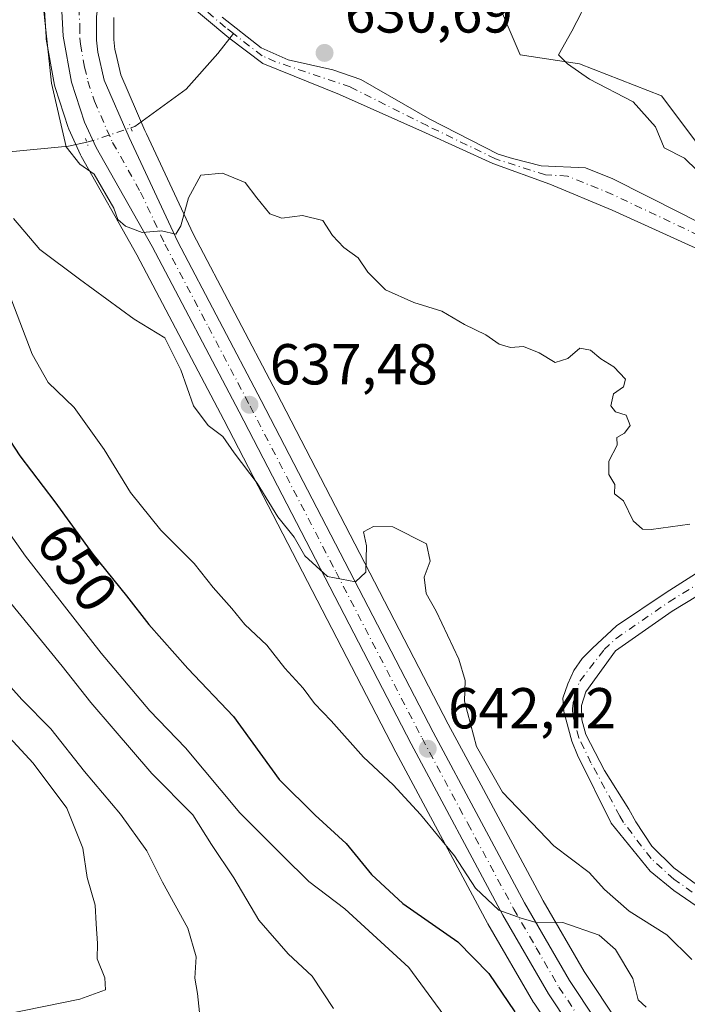
# Model space of a CAD drawing. Units: metres. Extents: x 654014 to 655879, y 4702373 to 4704728.
# Drawn here: x 655680 to 655796, y 4704150 to 4704321 of the extents above; entities that cross this region are included whole.
import ezdxf
from ezdxf.enums import TextEntityAlignment as Align

# ---------------------------------------------------------------- set-up
doc = ezdxf.new("R2010")
doc.units = ezdxf.units.M
doc.header["$MEASUREMENT"] = 0
doc.linetypes.add('DGN Style 4', pattern=[2.6384748266838614, 1.318413404963828, -0.6592067024819142, 0.001648016756204785, -0.6592067024819142])
doc.linetypes.add('DGN Style 5', pattern=[1.1536117293433497, 0.4944050268614355, -0.6592067024819142])
for name, color, linetype, lineweight in [('Arbolado forestal CxS', 92, 'Continuous', 0), ('Carretera de calzada única Cxs', 7, 'Continuous', 13), ('Carretera de calzada única eje', 7, 'DGN Style 4', 0), ('Corriente natural Cxs', 4, 'Continuous', 13), ('Corriente natural eje', 4, 'DGN Style 4', 0), ('Corriente natural lineal', 142, 'Continuous', 13), ('Corriente natural lineal oculto', 9, 'DGN Style 4', 13), ('Cultivos herbáceos CxS', 92, 'Continuous', 0), ('Curva de nivel maestra', 30, 'Continuous', 30), ('Curva de nivel normal', 30, 'Continuous', 0), ('Núcleo urbano CxS', 7, 'Continuous', 0), ('Puente lineal', 2, 'DGN Style 5', 0), ('Punto de cota en terreno', 7, 'Continuous', 0), ('Rótulo de curva de nivel directora', 7, 'Continuous', 0), ('Rótulo de punto de cota en terreno', 7, 'Continuous', 0), ('Suelo desnudo CxS', 253, 'Continuous', 0)]:
    doc.layers.add(name, color=color, linetype=linetype, lineweight=lineweight)
doc.styles.add('Style-Arial', font='txt')

# ---------------------------------------------------------------- blocks, each defined once
blk = doc.blocks.new('*U5')
at = {"layer": 'Cultivos herbáceos CxS', "color": 92, "linetype": 'Continuous', "lineweight": 0}
blk.add_polyline3d([(655835.3339999998, 4704379.8213, 634.0681000000042), (655837.9419999998, 4704263.141100001, 639.4331999999995), (655824.0752999998, 4704283.9518, 638.0429000000004), (655816.1454999996, 4704284.744899999, 637.0823999999993), (655805.8367, 4704288.711999999, 636.9817000000039), (655791.5639000004, 4704307.7521, 636.4444999999978), (655777.2899000002, 4704313.305299999, 635.5148000000045), (655767.0060999999, 4704314.842300001, 634.3551000000007), (655762.1952999998, 4704326.128500001, 633.8282999999938), (655763.6102999998, 4704341.429500001, 633.3871000000072), (655769.3614999996, 4704349.004600001, 632.8755999999995), (655782.0484999996, 4704354.558499999, 633.4648000000016), (655792.3574999999, 4704360.111400001, 633.2335000000021)], close=True, dxfattribs=at)
blk = doc.blocks.new('*U8')
at = {"layer": 'Arbolado forestal CxS', "color": 92, "linetype": 'Continuous', "lineweight": 0}
for points in [[(655762.1952999998, 4704326.128500001, 633.8282999999938), (655767.0060999999, 4704314.842300001, 634.3551000000007), (655777.2899000002, 4704313.305299999, 635.5148000000045), (655791.5639000004, 4704307.7521, 636.4444999999978), (655805.8367, 4704288.711999999, 636.9817000000039)], [(655803.9700999996, 4704166.1501, 637.963699999993), (655793.7001, 4704173.7601, 637.2948000000034), (655789.8901000004, 4704177.530099999, 637.3733000000066), (655787.1001000004, 4704181.7401, 637.0019999999931), (655785.8501000004, 4704183.9301, 636.8885000000009), (655781.6401000004, 4704190.670100001, 636.7636999999959), (655778.4001000002, 4704196.920100001, 636.6377999999969), (655777.7301000003, 4704199.4301, 636.5613000000012), (655777.6401000004, 4704201.950099999, 636.554999999993), (655778.4200999998, 4704204.300100001, 636.5914000000049), (655783.5601000005, 4704211.4001, 636.386599999998), (655793.3701, 4704218.290100001, 635.4967000000033), (655806.3101000005, 4704226.130100001, 635.452099999995)], [(655809.0100999996, 4704280.130100001, 633.843200000003), (655794.8101000005, 4704287.4301, 632.7155000000057), (655783.1101000002, 4704293.3201, 632.0755000000064), (655778.3400999998, 4704295.220100001, 632.0123000000021), (655770.6401000004, 4704295.610099999, 631.6861999999965), (655765.7100999998, 4704296.870100001, 631.5212000000029), (655763.2301000003, 4704297.610099999, 631.3945999999996), (655751.3601000002, 4704303.670100001, 631.0301999999938), (655739.3901000004, 4704310.5701, 630.9334999999992), (655734.5000999998, 4704312.2301, 630.8576999999932), (655726.7500999998, 4704313.970100001, 630.8269), (655722.0701000001, 4704316.0701, 630.622199999998), (655715.3201000001, 4704321.360099999, 630.6331999999966)]]:
    blk.add_polyline3d(points, dxfattribs=at)
blk = doc.blocks.new('*U9')
at = {"layer": 'Arbolado forestal CxS', "color": 92, "linetype": 'Continuous', "lineweight": 0}
for points in [[(655796.0105, 4704128.862700001, 647.3089999999938), (655778.1403000001, 4704155.762900001, 646.1138000000064), (655771.0365000004, 4704168.0397, 644.4250999999931), (655770.4106999999, 4704169.121099999, 644.2118999999948), (655760.2352999998, 4704188.0823, 641.6582000000053), (655754.5541000003, 4704198.6689, 641.8726000000024), (655724.7496999997, 4704256.258099999, 638.1101000000053), (655710.2785, 4704283.7533, 635.4113000000071), (655702.1759000003, 4704301.1316, 633.5822000000044), (655701.8969000002, 4704301.729699999, 633.5102999999945), (655697.7210999997, 4704311.382400001, 632.9765000000043), (655696.8573000003, 4704315.105900001, 632.7994999999937), (655696.6971000005, 4704315.7961, 632.7596000000049), (655696.5296999998, 4704317.519099999, 632.6442999999999), (655696.5204999996, 4704321.311100001, 632.4997000000003)], [(655707.6700999998, 4704325.190099999, 630.6849999999977), (655716.4901000002, 4704317.780099999, 630.7360000000045), (655722.3901000004, 4704313.3301, 630.7005999999965), (655735.6700999998, 4704307.970100001, 630.6756000000023), (655750.5701000001, 4704301.3301, 630.9945000000008), (655762.2500999998, 4704295.9901, 631.4795000000013), (655772.1401000004, 4704292.4101, 631.6251000000047), (655783.0000999998, 4704287.880100001, 632.1080999999976), (655801.2301000003, 4704279.620100001, 632.9651000000014)], [(655802.5301000001, 4704228.020099999, 635.3113000000012), (655792.3701, 4704221.530099999, 635.4980999999971), (655783.7600999996, 4704215.7301, 635.8423000000039), (655779.5701000001, 4704211.870100001, 636.3877000000066), (655777.7901, 4704210.0701, 636.4236999999994), (655776.3601000002, 4704208.0101, 636.399900000004), (655775.2701000003, 4704205.690099999, 636.402700000006), (655774.4001000002, 4704203.190099999, 636.4079999999958), (655774.5701000001, 4704200.880100001, 636.4493999999977), (655776.0000999998, 4704195.7401, 636.6113999999943), (655776.9700999996, 4704193.280099999, 636.7676999999967), (655782.8101000005, 4704181.520099999, 636.9986999999965), (655789.6001000004, 4704173.170100001, 637.5908000000054), (655793.6700999998, 4704169.840100001, 637.6073000000034), (655807.6601, 4704160.190099999, 638.6321999999927)]]:
    blk.add_polyline3d(points, dxfattribs=at)
blk = doc.blocks.new('*U12')
at = {"layer": 'Núcleo urbano CxS', "color": 7, "linetype": 'Continuous', "lineweight": 0}
for points in [[(655787.4397, 4704123.1077, 647.8435000000027), (655769.4209000004, 4704150.240499999, 648.0135000000009), (655769.3230999997, 4704150.3983, 648.0109999999986), (655761.4225000005, 4704164.0591, 647.2348000000056), (655761.3768999996, 4704164.141100001, 647.2183999999979), (655745.4265000002, 4704193.8509, 643.078800000003), (655715.5904999999, 4704251.4823, 638.9483999999939), (655700.5253, 4704280.1249, 635.8647000000057), (655690.8567000005, 4704297.276900001, 635.0253999999986), (655690.7414999995, 4704297.5031, 635.024900000004), (655688.7215, 4704301.9231, 635.0720000000001), (655688.6310999999, 4704302.144099999, 635.0769), (655688.5991000002, 4704302.236300001, 635.0776000000042), (655686.3290999997, 4704309.166300001, 635.3573999999935), (655686.2279000003, 4704309.5667, 635.3801999999996), (655684.7867000002, 4704317.5429, 636.0948000000062), (655684.7452999996, 4704317.892899999, 636.1490000000049), (655684.3552999999, 4704324.482899999, 636.2859999999928)], [(655696.5204999996, 4704321.311100001, 632.4997000000003), (655696.5296999998, 4704317.519099999, 632.6442999999999), (655696.6971000005, 4704315.7961, 632.7596000000049), (655696.8573000003, 4704315.105900001, 632.7994999999937), (655697.7210999997, 4704311.382400001, 632.9765000000043), (655701.8969000002, 4704301.729699999, 633.5102999999945), (655702.1759000003, 4704301.1316, 633.5822000000044), (655710.2785, 4704283.7533, 635.4113000000071), (655724.7496999997, 4704256.258099999, 638.1101000000053), (655754.5541000003, 4704198.6689, 641.8726000000024), (655760.2352999998, 4704188.0823, 641.6582000000053), (655770.4106999999, 4704169.121099999, 644.2118999999948), (655771.0365000004, 4704168.0397, 644.4250999999931), (655778.1403000001, 4704155.762900001, 646.1138000000064), (655796.0105, 4704128.862700001, 647.3089999999938)]]:
    blk.add_polyline3d(points, dxfattribs=at)
blk = doc.blocks.new('*U13')
at = {"layer": 'Suelo desnudo CxS', "color": 253, "linetype": 'Continuous', "lineweight": 0}
for points in [[(655715.3201000001, 4704321.360099999, 630.6331999999966), (655722.0701000001, 4704316.0701, 630.622199999998), (655726.7500999998, 4704313.970100001, 630.8269), (655734.5000999998, 4704312.2301, 630.8576999999932), (655739.3901000004, 4704310.5701, 630.9334999999992), (655751.3601000002, 4704303.670100001, 631.0301999999938), (655763.2301000003, 4704297.610099999, 631.3945999999996), (655765.7100999998, 4704296.870100001, 631.5212000000029), (655770.6401000004, 4704295.610099999, 631.6861999999965), (655778.3400999998, 4704295.220100001, 632.0123000000021), (655783.1101000002, 4704293.3201, 632.0755000000064), (655794.8101000005, 4704287.4301, 632.7155000000057), (655809.0100999996, 4704280.130100001, 633.843200000003)], [(655806.3101000005, 4704226.130100001, 635.452099999995), (655793.3701, 4704218.290100001, 635.4967000000033), (655783.5601000005, 4704211.4001, 636.386599999998), (655778.4200999998, 4704204.300100001, 636.5914000000049), (655777.6401000004, 4704201.950099999, 636.554999999993), (655777.7301000003, 4704199.4301, 636.5613000000012), (655778.4001000002, 4704196.920100001, 636.6377999999969), (655781.6401000004, 4704190.670100001, 636.7636999999959), (655785.8501000004, 4704183.9301, 636.8885000000009), (655787.1001000004, 4704181.7401, 637.0019999999931), (655789.8901000004, 4704177.530099999, 637.3733000000066), (655793.7001, 4704173.7601, 637.2948000000034), (655803.9700999996, 4704166.1501, 637.963699999993)], [(655807.6601, 4704160.190099999, 638.6321999999927), (655793.6700999998, 4704169.840100001, 637.6073000000034), (655789.6001000004, 4704173.170100001, 637.5908000000054), (655782.8101000005, 4704181.520099999, 636.9986999999965), (655776.9700999996, 4704193.280099999, 636.7676999999967), (655776.0000999998, 4704195.7401, 636.6113999999943), (655774.5701000001, 4704200.880100001, 636.4493999999977), (655774.4001000002, 4704203.190099999, 636.4079999999958), (655775.2701000003, 4704205.690099999, 636.402700000006), (655776.3601000002, 4704208.0101, 636.399900000004), (655777.7901, 4704210.0701, 636.4236999999994), (655779.5701000001, 4704211.870100001, 636.3877000000066), (655783.7600999996, 4704215.7301, 635.8423000000039), (655792.3701, 4704221.530099999, 635.4980999999971), (655802.5301000001, 4704228.020099999, 635.3113000000012)], [(655801.2301000003, 4704279.620100001, 632.9651000000014), (655783.0000999998, 4704287.880100001, 632.1080999999976), (655772.1401000004, 4704292.4101, 631.6251000000047), (655762.2500999998, 4704295.9901, 631.4795000000013), (655750.5701000001, 4704301.3301, 630.9945000000008), (655735.6700999998, 4704307.970100001, 630.6756000000023), (655722.3901000004, 4704313.3301, 630.7005999999965), (655716.4901000002, 4704317.780099999, 630.7360000000045), (655707.6700999998, 4704325.190099999, 630.6849999999977)]]:
    blk.add_polyline3d(points, dxfattribs=at)
blk = doc.blocks.new('*U14')
at = {"layer": 'Corriente natural Cxs', "color": 4, "linetype": 'Continuous', "lineweight": 13}
for points in [[(655715.3201000001, 4704321.360099999, 630.6331999999966), (655722.0701000001, 4704316.0701, 630.622199999998), (655726.7500999998, 4704313.970100001, 630.8269), (655734.5000999998, 4704312.2301, 630.8576999999932), (655739.3901000004, 4704310.5701, 630.9334999999992), (655751.3601000002, 4704303.670100001, 631.0301999999938), (655763.2301000003, 4704297.610099999, 631.3945999999996), (655765.7100999998, 4704296.870100001, 631.5212000000029), (655770.6401000004, 4704295.610099999, 631.6861999999965), (655778.3400999998, 4704295.220100001, 632.0123000000021), (655783.1101000002, 4704293.3201, 632.0755000000064), (655794.8101000005, 4704287.4301, 632.7155000000057), (655809.0100999996, 4704280.130100001, 633.843200000003)], [(655806.3101000005, 4704226.130100001, 635.452099999995), (655793.3701, 4704218.290100001, 635.4967000000033), (655783.5601000005, 4704211.4001, 636.386599999998), (655778.4200999998, 4704204.300100001, 636.5914000000049), (655777.6401000004, 4704201.950099999, 636.554999999993), (655777.7301000003, 4704199.4301, 636.5613000000012), (655778.4001000002, 4704196.920100001, 636.6377999999969), (655781.6401000004, 4704190.670100001, 636.7636999999959), (655785.8501000004, 4704183.9301, 636.8885000000009), (655787.1001000004, 4704181.7401, 637.0019999999931), (655789.8901000004, 4704177.530099999, 637.3733000000066), (655793.7001, 4704173.7601, 637.2948000000034), (655803.9700999996, 4704166.1501, 637.963699999993)], [(655807.6601, 4704160.190099999, 638.6321999999927), (655793.6700999998, 4704169.840100001, 637.6073000000034), (655789.6001000004, 4704173.170100001, 637.5908000000054), (655782.8101000005, 4704181.520099999, 636.9986999999965), (655776.9700999996, 4704193.280099999, 636.7676999999967), (655776.0000999998, 4704195.7401, 636.6113999999943), (655774.5701000001, 4704200.880100001, 636.4493999999977), (655774.4001000002, 4704203.190099999, 636.4079999999958), (655775.2701000003, 4704205.690099999, 636.402700000006), (655776.3601000002, 4704208.0101, 636.399900000004), (655777.7901, 4704210.0701, 636.4236999999994), (655779.5701000001, 4704211.870100001, 636.3877000000066), (655783.7600999996, 4704215.7301, 635.8423000000039), (655792.3701, 4704221.530099999, 635.4980999999971), (655802.5301000001, 4704228.020099999, 635.3113000000012)], [(655801.2301000003, 4704279.620100001, 632.9651000000014), (655783.0000999998, 4704287.880100001, 632.1080999999976), (655772.1401000004, 4704292.4101, 631.6251000000047), (655762.2500999998, 4704295.9901, 631.4795000000013), (655750.5701000001, 4704301.3301, 630.9945000000008), (655735.6700999998, 4704307.970100001, 630.6756000000023), (655722.3901000004, 4704313.3301, 630.7005999999965), (655716.4901000002, 4704317.780099999, 630.7360000000045), (655707.6700999998, 4704325.190099999, 630.6849999999977)]]:
    blk.add_polyline3d(points, dxfattribs=at)
blk = doc.blocks.new('5PATER')
at = {"layer": 'Punto de cota en terreno', "linetype": 'Continuous', "lineweight": 0}
h = blk.add_hatch(color=51, dxfattribs=at)
edge = h.paths.add_edge_path()
edge.add_ellipse((0, 0), major_axis=(-0.1095731443231308, -0.1110710700762829), ratio=0.9994222409660322, start_angle=0, end_angle=360)

msp = doc.modelspace()

# ---------------------------------------------------------------- linework, layer by layer
at = {"layer": 'Arbolado forestal CxS', "color": 92, "linetype": 'Continuous', "lineweight": 0}
for points in [[(655835.3339999998, 4704379.8213, 634.0681000000042), (655792.3574999999, 4704360.111400001, 633.2335000000021), (655782.0484999996, 4704354.558499999, 633.4648000000016), (655769.3614999996, 4704349.004600001, 632.8755999999995), (655763.6102999998, 4704341.429500001, 633.3871000000072), (655762.1952999998, 4704326.128500001, 633.8282999999938), (655767.0060999999, 4704314.842300001, 634.3551000000007), (655777.2899000002, 4704313.305299999, 635.5148000000045), (655791.5639000004, 4704307.7521, 636.4444999999978), (655805.8367, 4704288.711999999, 636.9817000000039), (655816.1454999996, 4704284.744899999, 637.0823999999993), (655824.0752999998, 4704283.9518, 638.0429000000004), (655837.9419999998, 4704263.141100001, 639.4331999999995)], [(655684.3552999999, 4704324.482899999, 636.2859999999928), (655684.7452999996, 4704317.892899999, 636.1490000000049), (655684.7867000002, 4704317.5429, 636.0948000000062), (655686.2279000003, 4704309.5667, 635.3801999999996), (655686.3290999997, 4704309.166300001, 635.3573999999935), (655688.5991000002, 4704302.236300001, 635.0776000000042), (655688.6310999999, 4704302.144099999, 635.0769), (655688.7215, 4704301.9231, 635.0720000000001), (655690.7414999995, 4704297.5031, 635.024900000004), (655690.8567000005, 4704297.276900001, 635.0253999999986), (655700.5253, 4704280.1249, 635.8647000000057), (655715.5904999999, 4704251.4823, 638.9483999999939), (655745.4265000002, 4704193.8509, 643.078800000003), (655761.3768999996, 4704164.141100001, 647.2183999999979), (655761.4225000005, 4704164.0591, 647.2348000000056), (655769.3230999997, 4704150.3983, 648.0109999999986), (655769.4209000004, 4704150.240499999, 648.0135000000009), (655787.4397, 4704123.1077, 647.8435000000027)], [(655684.3552999999, 4704324.482899999, 636.2859999999928), (655684.7452999996, 4704317.892899999, 636.1490000000049), (655684.7867000002, 4704317.5429, 636.0948000000062), (655686.2279000003, 4704309.5667, 635.3801999999996), (655686.3290999997, 4704309.166300001, 635.3573999999935), (655688.5991000002, 4704302.236300001, 635.0776000000042), (655688.6310999999, 4704302.144099999, 635.0769), (655688.7215, 4704301.9231, 635.0720000000001), (655690.7414999995, 4704297.5031, 635.024900000004), (655690.8567000005, 4704297.276900001, 635.0253999999986), (655700.5253, 4704280.1249, 635.8647000000057), (655715.5904999999, 4704251.4823, 638.9483999999939), (655745.4265000002, 4704193.8509, 643.078800000003), (655761.3768999996, 4704164.141100001, 647.2183999999979), (655761.4225000005, 4704164.0591, 647.2348000000056), (655769.3230999997, 4704150.3983, 648.0109999999986), (655769.4209000004, 4704150.240499999, 648.0135000000009), (655787.4397, 4704123.1077, 647.8435000000027)], [(655707.6700999998, 4704325.190099999, 630.6849999999977), (655716.4901000002, 4704317.780099999, 630.7360000000045), (655722.3901000004, 4704313.3301, 630.7005999999965), (655735.6700999998, 4704307.970100001, 630.6756000000023), (655750.5701000001, 4704301.3301, 630.9945000000008), (655762.2500999998, 4704295.9901, 631.4795000000013), (655772.1401000004, 4704292.4101, 631.6251000000047), (655783.0000999998, 4704287.880100001, 632.1080999999976), (655801.2301000003, 4704279.620100001, 632.9651000000014)], [(655696.5204999996, 4704321.311100001, 632.4997000000003), (655696.5296999998, 4704317.519099999, 632.6442999999999), (655696.6971000005, 4704315.7961, 632.7596000000049), (655696.8573000003, 4704315.105900001, 632.7994999999937), (655697.7210999997, 4704311.382400001, 632.9765000000043), (655701.8969000002, 4704301.729699999, 633.5102999999945), (655702.1759000003, 4704301.1316, 633.5822000000044), (655710.2785, 4704283.7533, 635.4113000000071), (655724.7496999997, 4704256.258099999, 638.1101000000053), (655754.5541000003, 4704198.6689, 641.8726000000024), (655760.2352999998, 4704188.0823, 641.6582000000053), (655770.4106999999, 4704169.121099999, 644.2118999999948), (655771.0365000004, 4704168.0397, 644.4250999999931), (655778.1403000001, 4704155.762900001, 646.1138000000064), (655796.0105, 4704128.862700001, 647.3089999999938)], [(655715.3201000001, 4704321.360099999, 630.6331999999966), (655722.0701000001, 4704316.0701, 630.622199999998), (655726.7500999998, 4704313.970100001, 630.8269), (655734.5000999998, 4704312.2301, 630.8576999999932), (655739.3901000004, 4704310.5701, 630.9334999999992), (655751.3601000002, 4704303.670100001, 631.0301999999938), (655763.2301000003, 4704297.610099999, 631.3945999999996), (655765.7100999998, 4704296.870100001, 631.5212000000029), (655770.6401000004, 4704295.610099999, 631.6861999999965), (655778.3400999998, 4704295.220100001, 632.0123000000021), (655783.1101000002, 4704293.3201, 632.0755000000064), (655794.8101000005, 4704287.4301, 632.7155000000057), (655809.0100999996, 4704280.130100001, 633.843200000003)], [(655802.5301000001, 4704228.020099999, 635.3113000000012), (655792.3701, 4704221.530099999, 635.4980999999971), (655783.7600999996, 4704215.7301, 635.8423000000039), (655779.5701000001, 4704211.870100001, 636.3877000000066), (655777.7901, 4704210.0701, 636.4236999999994), (655776.3601000002, 4704208.0101, 636.399900000004), (655775.2701000003, 4704205.690099999, 636.402700000006), (655774.4001000002, 4704203.190099999, 636.4079999999958), (655774.5701000001, 4704200.880100001, 636.4493999999977), (655776.0000999998, 4704195.7401, 636.6113999999943), (655776.9700999996, 4704193.280099999, 636.7676999999967), (655782.8101000005, 4704181.520099999, 636.9986999999965), (655789.6001000004, 4704173.170100001, 637.5908000000054), (655793.6700999998, 4704169.840100001, 637.6073000000034), (655807.6601, 4704160.190099999, 638.6321999999927)], [(655806.3101000005, 4704226.130100001, 635.452099999995), (655793.3701, 4704218.290100001, 635.4967000000033), (655783.5601000005, 4704211.4001, 636.386599999998), (655778.4200999998, 4704204.300100001, 636.5914000000049), (655777.6401000004, 4704201.950099999, 636.554999999993), (655777.7301000003, 4704199.4301, 636.5613000000012), (655778.4001000002, 4704196.920100001, 636.6377999999969), (655781.6401000004, 4704190.670100001, 636.7636999999959), (655785.8501000004, 4704183.9301, 636.8885000000009), (655787.1001000004, 4704181.7401, 637.0019999999931), (655789.8901000004, 4704177.530099999, 637.3733000000066), (655793.7001, 4704173.7601, 637.2948000000034), (655803.9700999996, 4704166.1501, 637.963699999993)]]:
    msp.add_polyline3d(points, dxfattribs=at)
at = {"layer": 'Carretera de calzada única Cxs', "color": 7, "linetype": 'Continuous', "lineweight": 13}
for points in [[(655789.9301000005, 4704124.780099999, 647.9965999999986), (655771.9200999998, 4704151.9001, 646.8589000000065), (655764.0201000003, 4704165.5601, 646.1520000000019), (655748.0800999999, 4704195.2501, 644.7975000000006), (655718.2500999998, 4704252.870100001, 638.1144000000058), (655703.1601, 4704281.5601, 636.2771000000066), (655693.4700999996, 4704298.7501, 636.6016999999993), (655691.4501, 4704303.170100001, 634.6092999999964), (655689.1801000005, 4704310.100099999, 634.9214999999967), (655687.7401000002, 4704318.0701, 634.4229999999952), (655687.3501000004, 4704324.6601, 634.152900000001), (655688.1101000002, 4704330.420100001, 633.4612999999954), (655689.2500999998, 4704334.380100001, 634.1244000000006), (655692.0601000005, 4704340.350099999, 637.5161999999982), (655695.4901000002, 4704345.050100001, 637.4731000000029), (655762.1300999997, 4704413.780099999, 631.7305000000051), (655804.0601000005, 4704459.550100001, 632.0769), (655832.3701, 4704490.110099999, 631.7272999999988), (655832.8578000005, 4704490.597899999, 631.7807999999932)], [(655833.0113000004, 4704483.7323, 631.1713000000018), (655786.4001000002, 4704433.550100001, 633.6998000000021), (655743.4901000002, 4704386.870100001, 632.732600000003), (655725.4700999996, 4704367.9801, 636.3917999999976), (655712.2301000003, 4704353.210100001, 632.1435000000056), (655706.0301000001, 4704346.380100001, 633.1009000000049), (655700.0800999999, 4704339.470100001, 632.9627999999939), (655696.5100999996, 4704333.4301, 633.2277000000031), (655695.0201000003, 4704329.590100001, 633.5222999999969), (655694.0201000003, 4704325.5801, 633.2666000000027), (655693.5201000003, 4704321.4901, 633.0390999999945), (655693.5301000001, 4704317.370100001, 633.227899999998), (655693.7301000003, 4704315.3101, 633.3846999999951), (655694.8601000002, 4704310.440099999, 633.9026000000014), (655699.1601, 4704300.5001, 635.1367000000029), (655707.5900999998, 4704282.420100001, 636.004700000005), (655722.0900999998, 4704254.870100001, 638.4763999999996), (655751.9001000002, 4704197.270099999, 643.0850000000064), (655767.7901, 4704167.6601, 646.1015999999945), (655775.5900999998, 4704154.1801, 646.4704999999958), (655793.5201000003, 4704127.190099999, 647.6156000000046)], [(655789.9301000005, 4704124.780099999, 647.9965999999986), (655771.9200999998, 4704151.9001, 646.8589000000065), (655764.0201000003, 4704165.5601, 646.1520000000019), (655748.0800999999, 4704195.2501, 644.7975000000006), (655718.2500999998, 4704252.870100001, 638.1144000000058), (655703.1601, 4704281.5601, 636.2771000000066), (655693.4700999996, 4704298.7501, 636.6016999999993), (655691.4501, 4704303.170100001, 634.6092999999964), (655689.1801000005, 4704310.100099999, 634.9214999999967), (655687.7401000002, 4704318.0701, 634.4229999999952), (655687.3501000004, 4704324.6601, 634.152900000001)], [(655693.5201000003, 4704321.4901, 633.0390999999945), (655693.5301000001, 4704317.370100001, 633.227899999998), (655693.7301000003, 4704315.3101, 633.3846999999951), (655694.8601000002, 4704310.440099999, 633.9026000000014), (655699.1601, 4704300.5001, 635.1367000000029), (655707.5900999998, 4704282.420100001, 636.004700000005), (655722.0900999998, 4704254.870100001, 638.4763999999996), (655751.9001000002, 4704197.270099999, 643.0850000000064), (655767.7901, 4704167.6601, 646.1015999999945), (655775.5900999998, 4704154.1801, 646.4704999999958), (655793.5201000003, 4704127.190099999, 647.6156000000046)]]:
    msp.add_polyline3d(points, dxfattribs=at)
at = {"layer": 'Carretera de calzada única eje', "color": 7, "linetype": 'DGN Style 4', "lineweight": 0}
msp.add_polyline3d([(655690.4301000005, 4704323.0701, 633.4545999999973), (655690.6300999997, 4704319.780099999, 633.5335999999952), (655690.6300999997, 4704317.720100001, 633.6002000000008), (655690.7301000003, 4704316.690099999, 633.6518999999971), (655691.4501, 4704312.700099999, 633.7217999999993), (655692.0201000003, 4704310.270099999, 633.6738000000041), (655693.1501000002, 4704306.800100001, 633.8499000000012), (655695.3101000005, 4704301.8301, 634.7116999999998), (655696.3101000005, 4704299.620100001, 635.0555000000022), (655701.1601, 4704291.030099999, 635.3423999999941), (655705.3800999997, 4704281.9901, 636.0889000000025), (655712.9200999998, 4704267.640100001, 637.0623999999953), (655720.1700999998, 4704253.870100001, 638.2002000000066), (655735.0701000001, 4704225.0701, 640.5290999999997), (655749.9901000002, 4704196.2601, 643.6456999999937), (655757.9301000005, 4704181.450099999, 644.4665999999997), (655765.9001000002, 4704166.610099999, 645.9296999999933), (655769.8101000005, 4704159.870100001, 646.0241999999998), (655773.7500999998, 4704153.040100001, 646.3990000000049), (655782.7600999996, 4704139.4801, 647.8849000000046)], dxfattribs=at)
at = {"layer": 'Corriente natural Cxs', "color": 4, "linetype": 'Continuous', "lineweight": 13}
for points in [[(655801.2301000003, 4704279.620100001, 632.9651000000014), (655783.0000999998, 4704287.880100001, 632.1080999999976), (655772.1401000004, 4704292.4101, 631.6251000000047), (655762.2500999998, 4704295.9901, 631.4795000000013), (655750.5701000001, 4704301.3301, 630.9945000000008), (655735.6700999998, 4704307.970100001, 630.6756000000023), (655722.3901000004, 4704313.3301, 630.7005999999965), (655716.4901000002, 4704317.780099999, 630.7360000000045), (655707.6700999998, 4704325.190099999, 630.6849999999977)], [(655715.3201000001, 4704321.360099999, 630.6331999999966), (655722.0701000001, 4704316.0701, 630.622199999998), (655726.7500999998, 4704313.970100001, 630.8269), (655734.5000999998, 4704312.2301, 630.8576999999932), (655739.3901000004, 4704310.5701, 630.9334999999992), (655751.3601000002, 4704303.670100001, 631.0301999999938), (655763.2301000003, 4704297.610099999, 631.3945999999996), (655765.7100999998, 4704296.870100001, 631.5212000000029), (655770.6401000004, 4704295.610099999, 631.6861999999965), (655778.3400999998, 4704295.220100001, 632.0123000000021), (655783.1101000002, 4704293.3201, 632.0755000000064), (655794.8101000005, 4704287.4301, 632.7155000000057), (655809.0100999996, 4704280.130100001, 633.843200000003)], [(655807.6601, 4704160.190099999, 638.6321999999927), (655793.6700999998, 4704169.840100001, 637.6073000000034), (655789.6001000004, 4704173.170100001, 637.5908000000054), (655782.8101000005, 4704181.520099999, 636.9986999999965), (655776.9700999996, 4704193.280099999, 636.7676999999967), (655776.0000999998, 4704195.7401, 636.6113999999943), (655774.5701000001, 4704200.880100001, 636.4493999999977), (655774.4001000002, 4704203.190099999, 636.4079999999958), (655775.2701000003, 4704205.690099999, 636.402700000006), (655776.3601000002, 4704208.0101, 636.399900000004), (655777.7901, 4704210.0701, 636.4236999999994), (655779.5701000001, 4704211.870100001, 636.3877000000066), (655783.7600999996, 4704215.7301, 635.8423000000039), (655792.3701, 4704221.530099999, 635.4980999999971), (655802.5301000001, 4704228.020099999, 635.3113000000012)], [(655806.3101000005, 4704226.130100001, 635.452099999995), (655793.3701, 4704218.290100001, 635.4967000000033), (655783.5601000005, 4704211.4001, 636.386599999998), (655778.4200999998, 4704204.300100001, 636.5914000000049), (655777.6401000004, 4704201.950099999, 636.554999999993), (655777.7301000003, 4704199.4301, 636.5613000000012), (655778.4001000002, 4704196.920100001, 636.6377999999969), (655781.6401000004, 4704190.670100001, 636.7636999999959), (655785.8501000004, 4704183.9301, 636.8885000000009), (655787.1001000004, 4704181.7401, 637.0019999999931), (655789.8901000004, 4704177.530099999, 637.3733000000066), (655793.7001, 4704173.7601, 637.2948000000034), (655803.9700999996, 4704166.1501, 637.963699999993)]]:
    msp.add_polyline3d(points, dxfattribs=at)
at = {"layer": 'Corriente natural eje', "color": 4, "linetype": 'DGN Style 4', "lineweight": 0}
for points in [[(655717.2555999998, 4704318.5272, 630.6754999999976), (655715.9001000002, 4704319.5701, 630.7002000000066), (655708.4600999998, 4704326.0101, 630.5981999999931), (655707.0100999996, 4704328.130100001, 630.6300999999949), (655706.2600999996, 4704330.460100001, 630.7020000000048)], [(655798.0201000003, 4704283.520099999, 632.8316000000051), (655783.0601000005, 4704290.600099999, 631.9633999999933), (655775.2401000002, 4704293.8101, 631.7013000000006), (655771.3901000004, 4704294.0101, 631.664300000004), (655762.7401000002, 4704296.800100001, 631.4213000000018), (655750.9700999996, 4704302.5001, 630.898000000001), (655737.5301000001, 4704309.270099999, 630.7494000000006), (655724.5701000001, 4704313.6501, 630.7544999999955), (655722.2301000003, 4704314.700099999, 630.6635999999999), (655717.2555999998, 4704318.5272, 630.6754999999976)], [(655805.8101000005, 4704163.170100001, 638.3043999999937), (655793.6801000005, 4704171.800100001, 637.3482999999978), (655789.7500999998, 4704175.350099999, 637.4731999999931), (655784.9501, 4704181.630100001, 636.9973000000027), (655784.3201000001, 4704182.720100001, 636.8779000000068), (655779.3101000005, 4704191.970100001, 636.8081999999995), (655777.2001, 4704196.3301, 636.6025999999983), (655776.1501000002, 4704200.1601, 636.5037000000011), (655776.1001000004, 4704201.420100001, 636.492499999993), (655776.4101, 4704203.7401, 636.4719999999943), (655777.3901000004, 4704206.1601, 636.4493999999977), (655781.5701000001, 4704211.630100001, 636.3880999999965), (655783.6601, 4704213.5601, 636.1091000000015), (655792.8701, 4704219.9101, 635.482799999998), (655804.4200999998, 4704227.0701, 635.3589999999967)]]:
    msp.add_polyline3d(points, dxfattribs=at)
at = {"layer": 'Corriente natural lineal', "color": 142, "linetype": 'Continuous', "lineweight": 13}
for points in [[(655699.4760999996, 4704302.2028, 633.6189000000013), (655700.1535999998, 4704302.433499999, 633.5411000000023), (655709.0894999999, 4704308.899300001, 631.2550000000047), (655714.5383000001, 4704315.0746, 630.9851000000053), (655717.2555999998, 4704318.5272, 630.6754999999976)], [(655612.6901000004, 4704225.3201, 674.0672999999952), (655614.2901, 4704235.0101, 669.9548000000068), (655616.2600999996, 4704242.780099999, 666.8411999999954), (655617.1601, 4704247.550100001, 665.2059000000008), (655620.4401000004, 4704256.020099999, 663.5669999999955), (655622.2500999998, 4704259.390100001, 662.7219000000041), (655623.7701000003, 4704261.210100001, 662.0228999999963), (655628.0301000001, 4704264.340100001, 659.7853999999934), (655650.4101, 4704278.720100001, 652.7130000000034), (655655.9501, 4704281.9301, 650.8053999999975), (655657.7401000002, 4704283.4001, 649.692200000005), (655660.6401000004, 4704286.690099999, 647.9088999999949), (655663.8201000001, 4704291.4301, 645.9054999999935), (655665.4700999996, 4704292.9001, 645.1189000000013), (655667.4101, 4704294.0601, 644.3163999999961), (655673.9600999998, 4704296.800100001, 639.8997999999992), (655678.4001000002, 4704297.9901, 638.2514999999985), (655688.6300999997, 4704298.9801, 635.3322999999946), (655691.8038999997, 4704299.7125, 634.5534999999945)]]:
    msp.add_polyline3d(points, dxfattribs=at)
at = {"layer": 'Corriente natural lineal oculto', "color": 9, "linetype": 'DGN Style 4', "lineweight": 13, "extrusion": (0.2898720859232828, -0.6191522760595293, 0.7298113679936682), "elevation": -2722148.018983371, "flags": 128}
msp.add_lwpolyline([(2588491.10657575, 2906886.974636359), (2588492.226696312, 2906886.645812443), (2588499.110876189, 2906885.607559704)], dxfattribs=at)
at = {"layer": 'Cultivos herbáceos CxS', "color": 92, "linetype": 'Continuous', "lineweight": 0}
msp.add_polyline3d([(655835.3339999998, 4704379.8213, 634.0681000000042), (655792.3574999999, 4704360.111400001, 633.2335000000021), (655782.0484999996, 4704354.558499999, 633.4648000000016), (655769.3614999996, 4704349.004600001, 632.8755999999995), (655763.6102999998, 4704341.429500001, 633.3871000000072), (655762.1952999998, 4704326.128500001, 633.8282999999938), (655767.0060999999, 4704314.842300001, 634.3551000000007), (655777.2899000002, 4704313.305299999, 635.5148000000045), (655791.5639000004, 4704307.7521, 636.4444999999978), (655805.8367, 4704288.711999999, 636.9817000000039), (655816.1454999996, 4704284.744899999, 637.0823999999993), (655824.0752999998, 4704283.9518, 638.0429000000004), (655837.9419999998, 4704263.141100001, 639.4331999999995)], dxfattribs=at)
at = {"layer": 'Curva de nivel maestra', "color": 30, "linetype": 'Continuous', "lineweight": 30, "elevation": 650, "flags": 128}
msp.add_lwpolyline([(655651.5999999996, 4704322.960100001), (655653.8200000003, 4704288.1501), (655655.5599999997, 4704283.170100001), (655660.7999999998, 4704277.550100001), (655665.5, 4704273.300100001), (655669.6200000001, 4704265.9901), (655671.7400000002, 4704260.450099999), (655675.4600000001, 4704252.1601), (655677.7000000002, 4704249.0801), (655680.2000000002, 4704245.2401), (655686.25, 4704237.280099999), (655692.8600000005, 4704228.1801), (655698.7199999997, 4704220.950099999), (655702.5599999997, 4704215.9801), (655709.3700000001, 4704208.370100001), (655717.25, 4704200.030099999), (655725.2199999997, 4704189.100099999), (655731.4199999999, 4704182.9101), (655736.8499999996, 4704178.0001), (655741.2199999997, 4704172.610099999), (655746.6399999997, 4704167.590100001), (655756.2000000002, 4704160.920100001), (655761.5599999997, 4704155.420100001), (655766.0999999996, 4704148.7601)], dxfattribs=at)
at = {"layer": 'Curva de nivel normal', "color": 30, "linetype": 'Continuous', "lineweight": 0, "flags": 128}
for points, elevation in [([(655684.0300000003, 4704325.7601), (655685.6900000004, 4704309.9001), (655688.2199999997, 4704298.860099999), (655690.6200000001, 4704295.890100001), (655693.0999999996, 4704294.140100001), (655696.5300000003, 4704288.2401), (655697.2199999997, 4704286.2601), (655698.5099999999, 4704285.090100001), (655701.4100000003, 4704284.0101), (655704.79, 4704284.3101), (655707.2599999999, 4704283.720100001), (655708.1500000004, 4704285.1801), (655709.4699999997, 4704290.020099999), (655711.5999999996, 4704293.940099999), (655715.3499999996, 4704294.3201), (655719.2800000003, 4704292.700099999), (655721.2999999998, 4704290.0001), (655723.5800000001, 4704287.280099999), (655725.6799999997, 4704286.5001), (655729.25, 4704286.940099999), (655732.75, 4704286.100099999), (655734.4299999997, 4704283.5001), (655736.4400000004, 4704281.390100001), (655738.9199999999, 4704279.610099999), (655740.5899999999, 4704277.130100001), (655743.6399999997, 4704274.040100001), (655748.5499999998, 4704271.840100001), (655753.4000000004, 4704270.370100001), (655757.3499999996, 4704268.0701), (655761.0599999997, 4704266.2401), (655763.3899999997, 4704264.6501), (655765.3300000001, 4704264.050100001), (655767.6100000005, 4704264.2301), (655770.3399999999, 4704263.140100001), (655773.0999999996, 4704261.450099999), (655775.29, 4704262.140100001), (655777.3700000001, 4704263.920100001), (655779.2300000006, 4704263.590100001), (655781.0300000003, 4704262.090100001), (655783.29, 4704260.700099999), (655785.29, 4704258.550100001), (655784.9400000004, 4704257.200099999), (655783.1900000004, 4704255.9901), (655782.7400000002, 4704253.9101), (655783.5499999998, 4704252.870100001), (655785.4000000004, 4704252.3201), (655786.0999999996, 4704250.4901), (655785.1200000001, 4704249.1601), (655783.79, 4704248.420100001), (655783.8399999999, 4704247.100099999), (655782.4299999997, 4704244.3201), (655782.4299999997, 4704241.9901), (655783.4600000001, 4704240.290100001), (655783.4100000003, 4704238.6501), (655784.9299999997, 4704237.450099999), (655786.5999999996, 4704233.960100001), (655788.2699999996, 4704232.540100001), (655789.7699999996, 4704232.460100001), (655796.4699999997, 4704233.380100001)], 635), ([(655797.7199999997, 4704294.7501), (655795.54, 4704296.9101), (655791.9800000006, 4704298.710100001), (655790.5099999999, 4704302.350099999), (655786.5999999996, 4704306.670100001), (655779.0499999998, 4704310.640100001), (655775.2599999999, 4704313.3101), (655773.6600000003, 4704314.850099999), (655776.0099999999, 4704318.960100001), (655779.4000000004, 4704325.620100001)], 635), ([(655679.0899999999, 4704286.460100001), (655683.6799999997, 4704281.0801), (655690.5599999997, 4704275.9001), (655700.0599999997, 4704268.960100001), (655705.3399999999, 4704265.7601), (655708.1600000003, 4704260.1801), (655710.3499999996, 4704253.950099999), (655712.8899999997, 4704250.530099999), (655715.4000000004, 4704248.590100001), (655717.3799999999, 4704245.7601), (655721.3700000001, 4704240.4901), (655724.9600000001, 4704234.6601), (655727.79, 4704231.1601), (655729.6299999999, 4704227.9001), (655733.5599999997, 4704224.3301), (655738.4299999997, 4704223.370100001), (655740.2199999997, 4704225.0801), (655740.3600000005, 4704229.610099999), (655739.8200000003, 4704232.0801), (655741.5800000001, 4704232.970100001), (655744.9199999999, 4704232.960100001), (655750.7400000002, 4704229.970100001), (655751.4299999997, 4704226.9801), (655750.3600000005, 4704224.200099999), (655750.7000000002, 4704221.390100001), (655752.4500000002, 4704218.280099999), (655756.3600000005, 4704209.9901), (655757.4800000006, 4704206.2601), (655757.3600000005, 4704202.6601), (655759.4199999999, 4704194.8201), (655763.9400000004, 4704186.9001), (655772.8700000001, 4704177.600099999), (655778.9900000002, 4704172.9301), (655781.6500000004, 4704170.0001), (655785.9100000003, 4704166.2601), (655792.4500000002, 4704162.140100001), (655796.8099999997, 4704157.8301)], 640), ([(655677.6100000005, 4704275.3301), (655682.3200000003, 4704262.880100001), (655685.1299999999, 4704257.960100001), (655689.6100000005, 4704253.620100001), (655694.8600000005, 4704246.360099999), (655699.4199999999, 4704238.9001), (655704.6799999997, 4704232.3301), (655710.4699999997, 4704226.5801), (655713.7400000002, 4704222.420100001), (655716.9699999997, 4704218.770099999), (655719.2199999997, 4704216.0001), (655723.04, 4704212.390100001), (655726.1799999997, 4704208.390100001), (655729.3600000005, 4704204.940099999), (655731.3099999997, 4704202.300100001), (655734.2000000002, 4704199.2601), (655739.8200000003, 4704192.950099999), (655744.9800000006, 4704188.1601), (655749.75, 4704183.0001), (655755.6100000005, 4704175.850099999), (655759.2800000003, 4704170.2401), (655763.3300000001, 4704166.4301), (655767.3799999999, 4704164.940099999), (655770.04, 4704164.200099999), (655774.4500000002, 4704164.2401), (655780.7000000002, 4704162.050100001), (655783.5800000001, 4704159.600099999), (655786.5499999998, 4704154.5701), (655787.4900000002, 4704150.840100001), (655788.8799999999, 4704149.5601)], 645), ([(655674.4199999999, 4704237.4101), (655681.1600000003, 4704227.850099999), (655694.3200000003, 4704211.0101), (655702.7599999999, 4704201.020099999), (655708.9299999997, 4704194.5601), (655718.3700000001, 4704183.300100001), (655725.8200000003, 4704175.860099999), (655730.3700000001, 4704171.4001), (655736.5999999996, 4704166.630100001), (655747.7300000006, 4704156.4801), (655754.4299999997, 4704147.340100001)], 655), ([(655676.2400000002, 4704222.600099999), (655687.5700000003, 4704208.7401), (655692.5, 4704202.4301), (655696.4199999999, 4704197.9301), (655703.0800000001, 4704190.110099999), (655710.25, 4704182.940099999), (655713.4600000001, 4704177.8301), (655717.3200000003, 4704172.020099999), (655721.6699999999, 4704164.700099999), (655726.79, 4704158.8201), (655730.9000000004, 4704154.9301), (655734.6299999999, 4704149.350099999)], 660), ([(655673.7800000003, 4704210.4801), (655680.54, 4704202.9801), (655685.5800000001, 4704197.890100001), (655691.4500000002, 4704190.470100001), (655697.6699999999, 4704183.0801), (655702.2599999999, 4704176.7301), (655704.9699999997, 4704171.280099999), (655709.3600000005, 4704163.280099999), (655710.8099999997, 4704158.280099999), (655710.5599999997, 4704154.610099999), (655711.0300000003, 4704151.950099999), (655711.4000000004, 4704148.640100001)], 665), ([(655677.8200000003, 4704148.370100001), (655690.6200000001, 4704150.960100001), (655695.0499999998, 4704152.5801), (655694.9299999997, 4704154.6501), (655693.5999999996, 4704157.950099999), (655693.6600000003, 4704160.610099999), (655693.4199999999, 4704164.030099999), (655693.2999999998, 4704167.290100001), (655691.9000000004, 4704172.090100001), (655691.1500000004, 4704177.140100001), (655688.3399999999, 4704184.120100001), (655682.54, 4704191.920100001), (655673.4900000002, 4704201.610099999)], 670)]:
    msp.add_lwpolyline(points, dxfattribs=dict(at, elevation=elevation))
at = {"layer": 'Núcleo urbano CxS', "color": 7, "linetype": 'Continuous', "lineweight": 0}
for points in [[(655684.3552999999, 4704324.482899999, 636.2859999999928), (655684.7452999996, 4704317.892899999, 636.1490000000049), (655684.7867000002, 4704317.5429, 636.0948000000062), (655686.2279000003, 4704309.5667, 635.3801999999996), (655686.3290999997, 4704309.166300001, 635.3573999999935), (655688.5991000002, 4704302.236300001, 635.0776000000042), (655688.6310999999, 4704302.144099999, 635.0769), (655688.7215, 4704301.9231, 635.0720000000001), (655690.7414999995, 4704297.5031, 635.024900000004), (655690.8567000005, 4704297.276900001, 635.0253999999986), (655700.5253, 4704280.1249, 635.8647000000057), (655715.5904999999, 4704251.4823, 638.9483999999939), (655745.4265000002, 4704193.8509, 643.078800000003), (655761.3768999996, 4704164.141100001, 647.2183999999979), (655761.4225000005, 4704164.0591, 647.2348000000056), (655769.3230999997, 4704150.3983, 648.0109999999986), (655769.4209000004, 4704150.240499999, 648.0135000000009), (655787.4397, 4704123.1077, 647.8435000000027)], [(655696.5204999996, 4704321.311100001, 632.4997000000003), (655696.5296999998, 4704317.519099999, 632.6442999999999), (655696.6971000005, 4704315.7961, 632.7596000000049), (655696.8573000003, 4704315.105900001, 632.7994999999937), (655697.7210999997, 4704311.382400001, 632.9765000000043), (655701.8969000002, 4704301.729699999, 633.5102999999945), (655702.1759000003, 4704301.1316, 633.5822000000044), (655710.2785, 4704283.7533, 635.4113000000071), (655724.7496999997, 4704256.258099999, 638.1101000000053), (655754.5541000003, 4704198.6689, 641.8726000000024), (655760.2352999998, 4704188.0823, 641.6582000000053), (655770.4106999999, 4704169.121099999, 644.2118999999948), (655771.0365000004, 4704168.0397, 644.4250999999931), (655778.1403000001, 4704155.762900001, 646.1138000000064), (655796.0105, 4704128.862700001, 647.3089999999938)]]:
    msp.add_polyline3d(points, dxfattribs=at)
at = {"layer": 'Puente lineal', "color": 2, "linetype": 'DGN Style 5', "lineweight": 0, "extrusion": (-0.04516882445229783, 0.1097026849124366, 0.9929376104371314), "elevation": 487088.1519814132, "flags": 128}
msp.add_lwpolyline([(-2397381.392492356, -4071327.021032112), (-2397381.392492356, -4071328.245769365)], dxfattribs=at)
at = {"layer": 'Puente lineal', "color": 2, "linetype": 'DGN Style 5', "lineweight": 0, "extrusion": (-0.1716231894548662, 0.4753072080494463, 0.8629186165668113), "elevation": 2124004.930844659, "flags": 128}
msp.add_lwpolyline([(-2214381.421963912, -3625671.150071009), (-2214381.421963912, -3625669.683146315)], dxfattribs=at)
at = {"layer": 'Suelo desnudo CxS', "color": 253, "linetype": 'Continuous', "lineweight": 0}
for points in [[(655707.6700999998, 4704325.190099999, 630.6849999999977), (655716.4901000002, 4704317.780099999, 630.7360000000045), (655722.3901000004, 4704313.3301, 630.7005999999965), (655735.6700999998, 4704307.970100001, 630.6756000000023), (655750.5701000001, 4704301.3301, 630.9945000000008), (655762.2500999998, 4704295.9901, 631.4795000000013), (655772.1401000004, 4704292.4101, 631.6251000000047), (655783.0000999998, 4704287.880100001, 632.1080999999976), (655801.2301000003, 4704279.620100001, 632.9651000000014)], [(655715.3201000001, 4704321.360099999, 630.6331999999966), (655722.0701000001, 4704316.0701, 630.622199999998), (655726.7500999998, 4704313.970100001, 630.8269), (655734.5000999998, 4704312.2301, 630.8576999999932), (655739.3901000004, 4704310.5701, 630.9334999999992), (655751.3601000002, 4704303.670100001, 631.0301999999938), (655763.2301000003, 4704297.610099999, 631.3945999999996), (655765.7100999998, 4704296.870100001, 631.5212000000029), (655770.6401000004, 4704295.610099999, 631.6861999999965), (655778.3400999998, 4704295.220100001, 632.0123000000021), (655783.1101000002, 4704293.3201, 632.0755000000064), (655794.8101000005, 4704287.4301, 632.7155000000057), (655809.0100999996, 4704280.130100001, 633.843200000003)], [(655802.5301000001, 4704228.020099999, 635.3113000000012), (655792.3701, 4704221.530099999, 635.4980999999971), (655783.7600999996, 4704215.7301, 635.8423000000039), (655779.5701000001, 4704211.870100001, 636.3877000000066), (655777.7901, 4704210.0701, 636.4236999999994), (655776.3601000002, 4704208.0101, 636.399900000004), (655775.2701000003, 4704205.690099999, 636.402700000006), (655774.4001000002, 4704203.190099999, 636.4079999999958), (655774.5701000001, 4704200.880100001, 636.4493999999977), (655776.0000999998, 4704195.7401, 636.6113999999943), (655776.9700999996, 4704193.280099999, 636.7676999999967), (655782.8101000005, 4704181.520099999, 636.9986999999965), (655789.6001000004, 4704173.170100001, 637.5908000000054), (655793.6700999998, 4704169.840100001, 637.6073000000034), (655807.6601, 4704160.190099999, 638.6321999999927)], [(655806.3101000005, 4704226.130100001, 635.452099999995), (655793.3701, 4704218.290100001, 635.4967000000033), (655783.5601000005, 4704211.4001, 636.386599999998), (655778.4200999998, 4704204.300100001, 636.5914000000049), (655777.6401000004, 4704201.950099999, 636.554999999993), (655777.7301000003, 4704199.4301, 636.5613000000012), (655778.4001000002, 4704196.920100001, 636.6377999999969), (655781.6401000004, 4704190.670100001, 636.7636999999959), (655785.8501000004, 4704183.9301, 636.8885000000009), (655787.1001000004, 4704181.7401, 637.0019999999931), (655789.8901000004, 4704177.530099999, 637.3733000000066), (655793.7001, 4704173.7601, 637.2948000000034), (655803.9700999996, 4704166.1501, 637.963699999993)]]:
    msp.add_polyline3d(points, dxfattribs=at)

# ---------------------------------------------------------------- block references
at = {"layer": 'Arbolado forestal CxS', "color": 92, "linetype": 'Continuous', "lineweight": 0}
for name in ['*U9', '*U8']:
    msp.add_blockref(name, (0, 0), dxfattribs=at)
at = {"layer": 'Corriente natural Cxs', "color": 4, "linetype": 'Continuous', "lineweight": 13}
msp.add_blockref('*U14', (0, 0), dxfattribs=at)
at = {"layer": 'Cultivos herbáceos CxS', "color": 92, "linetype": 'Continuous', "lineweight": 0}
msp.add_blockref('*U5', (0, 0), dxfattribs=at)
at = {"layer": 'Núcleo urbano CxS', "color": 7, "linetype": 'Continuous', "lineweight": 0}
msp.add_blockref('*U12', (0, 0), dxfattribs=at)
at = {"layer": 'Punto de cota en terreno', "color": 7, "linetype": 'Continuous', "lineweight": 0, "xscale": 10, "yscale": 10, "zscale": 10}
for p in [(655733.0800000001, 4704315.180000001, 630.6900000000023), (655720.0499999998, 4704254.119999999, 637.4799999999959), (655750.9800000006, 4704194.42, 642.4199999999983)]:
    msp.add_blockref('5PATER', p, dxfattribs=at)
at = {"layer": 'Suelo desnudo CxS', "color": 253, "linetype": 'Continuous', "lineweight": 0}
msp.add_blockref('*U13', (0, 0), dxfattribs=at)

# ---------------------------------------------------------------- texts
at = {"layer": 'Rótulo de curva de nivel directora', "color": 7, "linetype": 'Continuous', "lineweight": 0, "style": 'Style-Arial'}
msp.add_text('650', height=7.000000000000002, rotation=305.9936117427284, dxfattribs=at).set_placement((655690.1749765767, 4704225.881300086), align=Align.MIDDLE_CENTER)
at = {"layer": 'Rótulo de punto de cota en terreno', "color": 7, "linetype": 'Continuous', "lineweight": 0, "style": 'Style-Arial'}
for s, p in [('630,69', (655736.6078000005, 4704318.707800001)), ('637,48', (655723.5778000001, 4704257.647800001)), ('642,42', (655754.5077999998, 4704197.947799999))]:
    msp.add_text(s, height=7.000000000000002, dxfattribs=at).set_placement(p)

doc.saveas('drawing.dxf')
